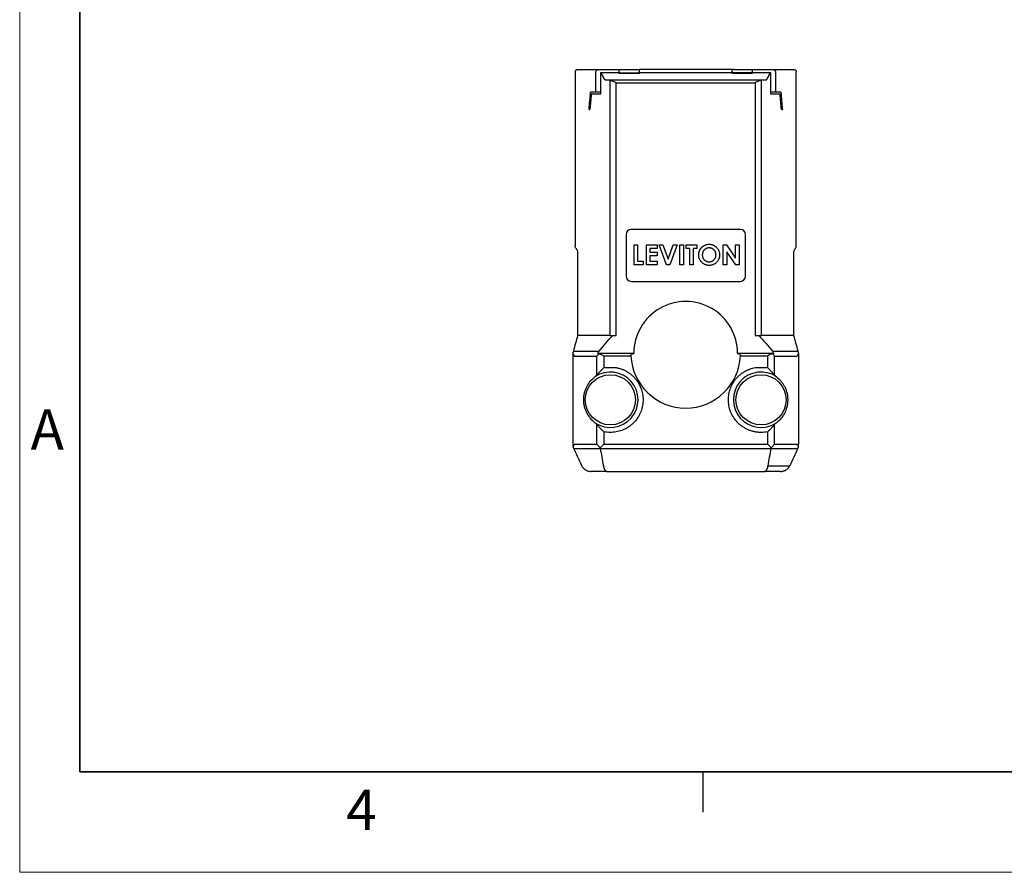
# Model space of a CAD drawing. Units: inches. Extents: x 0 to 17, y 0 to 11.
# Drawn here: x 0 to 6.1, y 0 to 5.3 of the extents above; entities that cross this region are included whole.
import ezdxf

# ---------------------------------------------------------------- set-up
doc = ezdxf.new("R2010")
doc.units = ezdxf.units.IN
doc.header["$MEASUREMENT"] = 0
doc.styles.add('SLDTEXTSTYLE0', font='TXT', dxfattribs={"width": 0.605})

msp = doc.modelspace()

# ---------------------------------------------------------------- linework, layer by layer
at = {"color": 7, "linetype": 'Continuous', "lineweight": 18}
for p, q in [((0, 0), (0, 11)), ((17, 0), (0, 0))]:
    msp.add_line(p, q, dxfattribs=at)
at = {"color": 7, "linetype": 'Continuous', "lineweight": 35}
for p, q in [((0.375, 0.625), (0.375, 10.375)), ((16.625, 0.625), (0.375, 0.625))]:
    msp.add_line(p, q, dxfattribs=at)
at = {"color": 7, "linetype": 'Continuous', "lineweight": 25}
for p, q in [((3.454, 4.9784), (3.454, 3.8983)), ((3.5825, 4.8534), (3.5825, 4.9784)), ((3.6028, 4.9934), (3.7275, 4.9934)), ((3.6115, 4.9734), (3.6115, 4.8394)), ((3.6148, 4.9734), (3.6115, 4.9734)), ((3.7275, 4.9734), (3.6148, 4.9734)), ((3.7275, 4.9734), (3.7275, 4.9934)), ((3.7275, 4.9934), (3.7296, 4.9934)), ((3.7275, 4.9692), (3.7275, 4.9734)), ((3.7299, 4.9734), (3.7275, 4.971)), ((3.8525, 4.9692), (3.7275, 4.9692)), ((3.7292, 4.9734), (3.7296, 4.9734)), ((3.7296, 4.9934), (3.7385, 4.9934)), ((3.7299, 4.9734), (3.8501, 4.9734)), ((3.7385, 4.9934), (3.8415, 4.9934)), ((3.8415, 4.9934), (3.8505, 4.9934)), ((3.8525, 4.971), (3.8501, 4.9734)), ((3.8505, 4.9934), (3.8525, 4.9934)), ((3.8505, 4.9734), (3.8508, 4.9734)), ((4.4305, 4.9934), (3.8525, 4.9934)), ((3.8525, 4.9934), (3.8525, 4.9734)), ((3.8525, 4.9734), (3.8525, 4.9692)), ((4.4305, 4.9734), (3.8525, 4.9734)), ((4.4305, 4.9734), (4.4305, 4.9934)), ((4.4305, 4.9934), (4.4326, 4.9934)), ((4.4305, 4.9692), (4.4305, 4.9734)), ((4.4305, 4.971), (4.4329, 4.9734)), ((4.5555, 4.9692), (4.4305, 4.9692)), ((4.4322, 4.9734), (4.4326, 4.9734)), ((4.4415, 4.9934), (4.4326, 4.9934)), ((4.5531, 4.9734), (4.4329, 4.9734)), ((4.4415, 4.9934), (4.5445, 4.9934)), ((4.5445, 4.9934), (4.5535, 4.9934)), ((4.5531, 4.9734), (4.5555, 4.971)), ((4.5535, 4.9934), (4.5555, 4.9934)), ((4.5535, 4.9734), (4.5538, 4.9734)), ((4.5555, 4.9934), (4.6802, 4.9934)), ((4.5555, 4.9934), (4.5555, 4.9734)), ((4.5555, 4.9734), (4.5555, 4.9692)), ((4.6682, 4.9734), (4.5555, 4.9734)), ((4.6715, 4.9734), (4.6682, 4.9734)), ((4.6715, 4.8394), (4.6715, 4.9734)), ((4.7005, 4.9784), (4.7005, 4.8534)), ((4.829, 3.8983), (4.829, 4.9784)), ((3.6685, 4.9264), (3.6409, 4.9264)), ((4.6146, 4.9264), (3.6685, 4.9264)), ((3.67, 4.9264), (3.67, 3.3394)), ((3.7089, 3.3394), (3.7089, 4.9114)), ((3.7089, 4.9114), (4.5741, 4.9114)), ((4.5741, 4.9114), (4.5741, 3.3394)), ((4.6131, 3.3394), (4.6131, 4.9264)), ((4.6421, 4.9264), (4.6146, 4.9264)), ((3.5489, 4.8394), (3.5545, 4.8394)), ((3.5825, 4.8534), (3.5501, 4.8534)), ((3.6115, 4.8394), (3.5545, 4.8394)), ((3.6115, 4.8534), (3.5825, 4.8534)), ((4.7005, 4.8534), (4.6715, 4.8534)), ((4.7285, 4.8394), (4.6715, 4.8394)), ((4.7329, 4.8534), (4.7005, 4.8534)), ((4.7285, 4.8394), (4.7341, 4.8394)), ((3.5406, 4.7444), (3.5462, 4.7444)), ((4.7368, 4.7444), (4.7424, 4.7444)), ((4.4815, 3.999), (3.8015, 3.999)), ((3.7705, 3.968), (3.7705, 3.7067)), ((4.5125, 3.7067), (4.5125, 3.968)), ((3.8199, 3.9032), (3.8423, 3.9032)), ((3.8199, 3.7782), (3.8199, 3.9032)), ((3.8423, 3.9032), (3.8423, 3.8006)), ((3.8968, 3.9032), (3.9641, 3.9032)), ((3.8968, 3.7782), (3.8968, 3.9032)), ((3.9641, 3.8808), (3.9193, 3.8808)), ((3.9193, 3.8808), (3.9193, 3.8567)), ((3.9641, 3.9032), (3.9641, 3.8808)), ((3.9762, 3.9032), (4.0001, 3.9032)), ((4.0214, 3.7782), (3.9762, 3.9032)), ((4.0001, 3.9032), (4.0322, 3.8144)), ((4.0322, 3.8144), (4.0644, 3.9032)), ((4.0883, 3.9032), (4.043, 3.7782)), ((4.0644, 3.9032), (4.0883, 3.9032)), ((4.1052, 3.9032), (4.1276, 3.9032)), ((4.1052, 3.7782), (4.1052, 3.9032)), ((4.1276, 3.9032), (4.1276, 3.7782)), ((4.1436, 3.9032), (4.2109, 3.9032)), ((4.1436, 3.8808), (4.1436, 3.9032)), ((4.1661, 3.8808), (4.1436, 3.8808)), ((4.1661, 3.7782), (4.1661, 3.8808)), ((4.2109, 3.8808), (4.1885, 3.8808)), ((4.1885, 3.8808), (4.1885, 3.7782)), ((4.2109, 3.9032), (4.2109, 3.8808)), ((4.3744, 3.9032), (4.3946, 3.9032)), ((4.3744, 3.7782), (4.3744, 3.9032)), ((4.3946, 3.9032), (4.4513, 3.8209)), ((4.4534, 3.7782), (4.3968, 3.8602)), ((4.3968, 3.8602), (4.3968, 3.7782)), ((4.4513, 3.8209), (4.4513, 3.9032)), ((4.4513, 3.9032), (4.4738, 3.9032)), ((4.4738, 3.9032), (4.4738, 3.7782)), ((3.469, 3.8557), (3.469, 3.3394)), ((3.8423, 3.8006), (3.8776, 3.8006)), ((3.8776, 3.8006), (3.8776, 3.7782)), ((3.9193, 3.8567), (3.9641, 3.8567)), ((3.9641, 3.8343), (3.9193, 3.8343)), ((3.9193, 3.8343), (3.9193, 3.8006)), ((3.9193, 3.8006), (3.9641, 3.8006)), ((3.9641, 3.8567), (3.9641, 3.8343)), ((3.9641, 3.8006), (3.9641, 3.7782)), ((4.814, 3.3394), (4.814, 3.8557)), ((3.8776, 3.7782), (3.8199, 3.7782)), ((3.9641, 3.7782), (3.8968, 3.7782)), ((4.043, 3.7782), (4.0214, 3.7782)), ((4.1276, 3.7782), (4.1052, 3.7782)), ((4.1885, 3.7782), (4.1661, 3.7782)), ((4.3968, 3.7782), (4.3744, 3.7782)), ((4.4738, 3.7782), (4.4534, 3.7782)), ((3.8015, 3.6757), (4.4815, 3.6757)), ((3.476, 3.3394), (3.469, 3.3394)), ((3.67, 3.3394), (3.476, 3.3394)), ((3.67, 3.3394), (3.6875, 3.3394)), ((3.6875, 3.3394), (3.7089, 3.3394)), ((4.5741, 3.3394), (4.5955, 3.3394)), ((4.5955, 3.3394), (4.6131, 3.3394)), ((4.807, 3.3394), (4.6131, 3.3394)), ((4.814, 3.3394), (4.807, 3.3394)), ((3.439, 3.2192), (3.439, 2.6632)), ((3.4428, 3.2414), (3.6026, 3.2414)), ((3.4481, 3.2114), (3.5895, 3.2114)), ((3.5895, 3.0939), (3.5895, 3.2114)), ((3.8187, 3.2273), (3.5941, 3.2273)), ((3.6316, 3.2127), (3.6316, 3.1382)), ((3.6316, 3.2127), (3.8008, 3.2127)), ((4.6889, 3.2273), (4.4643, 3.2273)), ((4.4822, 3.2127), (4.6514, 3.2127)), ((4.6514, 3.1382), (4.6514, 3.2127)), ((4.6804, 3.2414), (4.8403, 3.2414)), ((4.6936, 3.0939), (4.6936, 3.2114)), ((4.6936, 3.2114), (4.835, 3.2114)), ((4.844, 2.6632), (4.844, 3.2192)), ((3.6378, 3.1394), (3.6316, 3.1382)), ((3.6378, 3.1394), (3.7083, 3.1394)), ((4.5748, 3.1394), (4.6453, 3.1394)), ((4.6514, 3.1382), (4.6453, 3.1394)), ((3.5895, 2.6632), (3.5895, 2.7846)), ((4.6936, 2.6632), (4.6936, 2.7846)), ((3.6316, 2.7403), (3.6316, 2.6632)), ((4.6514, 2.6632), (4.6514, 2.7403)), ((3.4448, 2.637), (3.61, 2.637)), ((3.4481, 2.6632), (3.5895, 2.6632)), ((3.6316, 2.6632), (3.6094, 2.6409)), ((3.61, 2.637), (4.673, 2.637)), ((3.6316, 2.6632), (4.6514, 2.6632)), ((4.6514, 2.6632), (4.6736, 2.6409)), ((4.673, 2.637), (4.8382, 2.637)), ((4.6936, 2.6632), (4.835, 2.6632)), ((4.6537, 2.5292), (4.788, 2.5292)), ((3.6517, 2.4934), (4.6313, 2.4934)), ((4.25, 0.375), (4.25, 0.625))]:
    msp.add_line(p, q, dxfattribs=at)
for centre in [(3.673, 2.9392), (4.61, 2.9392)]:
    msp.add_circle(centre, 0.156, dxfattribs=at)
for centre, radius, start, end in [((3.8015, 3.968), 0.031, 90, 180), ((4.4815, 3.968), 0.031, 0, 90), ((3.8015, 3.7067), 0.031, 180, 270), ((4.4815, 3.7067), 0.031, 270, 0), ((4.1415, 3.2284), 0.3223, 359.7936, 180.2064), ((3.501, 3.2192), 0.062, 168.47113, 180), ((4.1415, 3.2284), 0.341, 182.64788, 357.35212), ((4.782, 3.2192), 0.062, 0, 11.52887), ((3.673, 2.9392), 0.1723, 236.15603, 123.84397), ((4.61, 2.9392), 0.1723, 56.15603, 303.84397), ((3.501, 2.6632), 0.062, 180, 195.36749), ((4.782, 2.6632), 0.062, 344.63251, 0)]:
    msp.add_arc(centre, radius, start, end, dxfattribs=at)
for centre, major_axis, start_param, end_param in [((3.7252, 4.9634), (0, 0.04), 5.123906, 5.557174), ((3.7292, 4.9834), (0, 0.01), 1.982314, 3.141593), ((3.8508, 4.9834), (0, 0.01), 3.141593, 4.300871), ((3.8548, 4.9634), (0, 0.04), 0.726011, 1.15928), ((4.4282, 4.9634), (0, 0.04), 5.123906, 5.557174), ((4.4322, 4.9834), (0, 0.01), 1.982314, 3.141593), ((4.5538, 4.9834), (0, 0.01), 3.141593, 4.300872), ((4.5578, 4.9634), (0, 0.04), 0.726011, 1.159279)]:
    msp.add_ellipse(centre, major_axis=major_axis, ratio=0.087489, start_param=start_param, end_param=end_param, dxfattribs=at)
for points in [[(3.4554, 4.9847), (3.4545, 4.9827), (3.454, 4.9805), (3.454, 4.9784)], [(3.469, 4.9934), (3.502, 4.9934), (3.5472, 4.9934), (3.6028, 4.9934)], [(4.6802, 4.9934), (4.7358, 4.9934), (4.781, 4.9934), (4.814, 4.9934)], [(4.8277, 4.9847), (4.8286, 4.9827), (4.829, 4.9805), (4.829, 4.9784)], [(3.67, 4.9264), (3.6695, 4.9264), (3.669, 4.9264), (3.6685, 4.9264)], [(4.6131, 4.9264), (4.6136, 4.9264), (4.6141, 4.9264), (4.6146, 4.9264)], [(3.469, 3.3394), (3.4604, 3.3072), (3.4516, 3.2745), (3.4428, 3.2414)], [(3.6026, 3.2414), (3.6302, 3.2747), (3.6584, 3.3075), (3.6875, 3.3394)], [(4.5955, 3.3394), (4.6247, 3.3075), (4.6529, 3.2747), (4.6804, 3.2414)], [(4.8403, 3.2414), (4.8314, 3.2745), (4.8226, 3.3072), (4.814, 3.3394)], [(3.4403, 3.2316), (3.4405, 3.2329), (3.4408, 3.2341), (3.4411, 3.2353)], [(3.4428, 3.2414), (3.4423, 3.2395), (3.4417, 3.2374), (3.4411, 3.2353)], [(3.5942, 3.2273), (3.5962, 3.2324), (3.5991, 3.2371), (3.6026, 3.2414)], [(3.5942, 3.2273), (3.5968, 3.2273), (3.5992, 3.2269), (3.6015, 3.2256)], [(4.6804, 3.2414), (4.6839, 3.2371), (4.6868, 3.2324), (4.6889, 3.2273)], [(4.6889, 3.2273), (4.6863, 3.2273), (4.6838, 3.2269), (4.6815, 3.2256)], [(4.6815, 3.2256), (4.6859, 3.2209), (4.69, 3.2162), (4.6936, 3.2114)], [(4.8419, 3.2353), (4.8413, 3.2374), (4.8408, 3.2395), (4.8403, 3.2414)], [(4.8428, 3.2316), (4.8425, 3.2329), (4.8422, 3.2341), (4.8419, 3.2353)], [(3.5895, 3.0939), (3.5855, 3.0896), (3.5814, 3.0857), (3.577, 3.0824)], [(4.6936, 3.0939), (4.6975, 3.0896), (4.7017, 3.0857), (4.706, 3.0824)], [(3.577, 2.7961), (3.5814, 2.7928), (3.5855, 2.7889), (3.5895, 2.7846)], [(4.706, 2.7961), (4.7017, 2.7928), (4.6975, 2.7889), (4.6936, 2.7846)], [(3.673, 2.736), (3.6591, 2.736), (3.6452, 2.7375), (3.6316, 2.7403)], [(4.6514, 2.7403), (4.6378, 2.7375), (4.6239, 2.736), (4.61, 2.736)], [(3.6094, 2.6409), (3.6096, 2.6396), (3.6098, 2.6383), (3.61, 2.637)], [(4.6736, 2.6409), (4.6734, 2.6396), (4.6732, 2.6383), (4.673, 2.637)], [(3.6517, 2.4934), (3.6136, 2.4934), (3.5799, 2.4934), (3.5513, 2.4934)], [(4.7318, 2.4934), (4.7031, 2.4934), (4.6694, 2.4934), (4.6313, 2.4934)]]:
    msp.add_open_spline(points, degree=3, dxfattribs=at)
for points, knots in [([(3.4554, 4.9847), (3.4557, 4.9853), (3.4563, 4.9865), (3.4576, 4.9882), (3.4591, 4.9898), (3.4613, 4.9914), (3.4645, 4.993), (3.4674, 4.9933), (3.469, 4.9934)], [0, 0, 0, 0, 0.1170202, 0.2394281, 0.3672868, 0.5006516, 0.7111545, 1, 1, 1, 1]), ([(3.5825, 4.9784), (3.5825, 4.9808), (3.5833, 4.983), (3.5858, 4.9869), (3.5876, 4.9885), (3.5935, 4.9923), (3.5981, 4.9934), (3.6028, 4.9934)], [0, 0, 0, 0, 0.25, 0.25, 0.5, 0.5, 1, 1, 1, 1]), ([(3.6409, 4.9264), (3.6365, 4.9341), (3.6275, 4.9497), (3.6191, 4.9654), (3.6148, 4.9734)], [0, 0, 0, 0, 0.494107, 1, 1, 1, 1]), ([(4.6421, 4.9264), (4.6465, 4.9341), (4.6555, 4.9497), (4.664, 4.9655), (4.6682, 4.9734)], [0, 0, 0, 0, 0.495981, 1, 1, 1, 1]), ([(4.6802, 4.9934), (4.6849, 4.9934), (4.6896, 4.9923), (4.6955, 4.9885), (4.6972, 4.9869), (4.6998, 4.983), (4.7005, 4.9808), (4.7005, 4.9784)], [0, 0, 0, 0, 0.5, 0.5, 0.75, 0.75, 1, 1, 1, 1]), ([(4.814, 4.9934), (4.8147, 4.9934), (4.8161, 4.9933), (4.818, 4.9929), (4.8196, 4.9924), (4.8209, 4.9918), (4.823, 4.9905), (4.8256, 4.9884), (4.827, 4.9859), (4.8277, 4.9847)], [0, 0, 0, 0, 0.125391, 0.238161, 0.338307, 0.425828, 0.500724, 0.761166, 1, 1, 1, 1]), ([(3.67, 4.9264), (3.6759, 4.926), (3.6823, 4.9236), (3.6954, 4.9181), (3.7022, 4.9147), (3.7089, 4.9114)], [0, 0, 0, 0, 0.5, 0.5, 1, 1, 1, 1]), ([(4.6131, 4.9264), (4.6072, 4.926), (4.6007, 4.9236), (4.5876, 4.9181), (4.5808, 4.9147), (4.5741, 4.9114)], [0, 0, 0, 0, 0.5, 0.5, 1, 1, 1, 1]), ([(3.5406, 4.7444), (3.5422, 4.7624), (3.5453, 4.7988), (3.5485, 4.8351), (3.5501, 4.8534)], [0, 0, 0, 0, 0.495971, 1, 1, 1, 1]), ([(3.5545, 4.8394), (3.5531, 4.8235), (3.5504, 4.7918), (3.5476, 4.7601), (3.5462, 4.7444)], [0, 0, 0, 0, 0.503412, 1, 1, 1, 1]), ([(4.7368, 4.7444), (4.7355, 4.7601), (4.7327, 4.7918), (4.7299, 4.8235), (4.7285, 4.8394)], [0, 0, 0, 0, 0.496588, 1, 1, 1, 1]), ([(4.7329, 4.8534), (4.7345, 4.8351), (4.7377, 4.7988), (4.7409, 4.7624), (4.7424, 4.7444)], [0, 0, 0, 0, 0.504029, 1, 1, 1, 1]), ([(3.4582, 3.8828), (3.4568, 3.8852), (3.4557, 3.8878), (3.4544, 3.8929), (3.454, 3.8956), (3.454, 3.8983)], [0, 0, 0, 0, 0.5, 0.5, 1, 1, 1, 1]), ([(3.4582, 3.8828), (3.4584, 3.8824), (3.4589, 3.8815), (3.4594, 3.8806), (3.4596, 3.8802)], [0, 0, 0, 0, 0.493247, 1, 1, 1, 1]), ([(3.4596, 3.8802), (3.4605, 3.8787), (3.4622, 3.8757), (3.464, 3.8727), (3.4649, 3.8712)], [0, 0, 0, 0, 0.498146, 1, 1, 1, 1]), ([(3.4649, 3.8712), (3.466, 3.8693), (3.467, 3.8671), (3.4685, 3.8619), (3.469, 3.8588), (3.469, 3.8557)], [0, 0, 0, 0, 0.5, 0.5, 1, 1, 1, 1]), ([(4.2222, 3.8408), (4.2222, 3.8422), (4.2222, 3.8452), (4.2227, 3.8495), (4.2233, 3.8538), (4.2243, 3.858), (4.2255, 3.8621), (4.227, 3.866), (4.2287, 3.87), (4.2308, 3.8738), (4.233, 3.8774), (4.2355, 3.8809), (4.2382, 3.8842), (4.2411, 3.8873), (4.2442, 3.8901), (4.2474, 3.8929), (4.251, 3.8953), (4.2546, 3.8976), (4.2584, 3.8997), (4.2623, 3.9015), (4.2663, 3.903), (4.2704, 3.9042), (4.2745, 3.9052), (4.2787, 3.9059), (4.283, 3.9064), (4.2859, 3.9064), (4.2873, 3.9064)], [0, 0, 0, 0, 0.043115, 0.085683, 0.127595, 0.169006, 0.210449, 0.251829, 0.293462, 0.335399, 0.377495, 0.418707, 0.459892, 0.500892, 0.541892, 0.583232, 0.624982, 0.667207, 0.709589, 0.751101, 0.792567, 0.833544, 0.874827, 0.916017, 0.957859, 1, 1, 1, 1]), ([(4.287, 3.884), (4.2855, 3.8839), (4.2826, 3.8839), (4.2784, 3.8833), (4.2743, 3.8823), (4.2704, 3.881), (4.2667, 3.8792), (4.2632, 3.8771), (4.2599, 3.8746), (4.2568, 3.8717), (4.2539, 3.8686), (4.2514, 3.8652), (4.2493, 3.8615), (4.2476, 3.8577), (4.2462, 3.8537), (4.2453, 3.8495), (4.2447, 3.845), (4.2446, 3.842), (4.2446, 3.8405)], [0, 0, 0, 0, 0.064604, 0.127503, 0.188508, 0.248691, 0.308577, 0.368787, 0.429858, 0.492768, 0.555705, 0.617662, 0.678956, 0.74018, 0.802339, 0.866301, 0.931712, 1, 1, 1, 1]), ([(4.3295, 3.8406), (4.3295, 3.8421), (4.3294, 3.845), (4.3288, 3.8493), (4.3278, 3.8535), (4.3265, 3.8574), (4.3248, 3.8612), (4.3226, 3.8648), (4.3201, 3.8682), (4.3172, 3.8714), (4.314, 3.8744), (4.3107, 3.8769), (4.3071, 3.8791), (4.3034, 3.8809), (4.2995, 3.8823), (4.2955, 3.8833), (4.2913, 3.8839), (4.2884, 3.8839), (4.287, 3.884)], [0, 0, 0, 0, 0.065939, 0.129791, 0.192175, 0.253617, 0.314719, 0.376282, 0.438973, 0.503175, 0.567329, 0.629651, 0.69065, 0.751238, 0.811754, 0.872788, 0.93554, 1, 1, 1, 1]), ([(4.2873, 3.9064), (4.2895, 3.9064), (4.2938, 3.9062), (4.3001, 3.9053), (4.3062, 3.9038), (4.312, 3.9017), (4.3176, 3.899), (4.323, 3.8956), (4.3281, 3.8917), (4.333, 3.8872), (4.3374, 3.8824), (4.3413, 3.8771), (4.3446, 3.8716), (4.3473, 3.8659), (4.3494, 3.8599), (4.3509, 3.8536), (4.3518, 3.8471), (4.3519, 3.8426), (4.352, 3.8403)], [0, 0, 0, 0, 0.06339, 0.125147, 0.185634, 0.245956, 0.306302, 0.367332, 0.430072, 0.494704, 0.559368, 0.622545, 0.684488, 0.745828, 0.807446, 0.870006, 0.933933, 1, 1, 1, 1]), ([(4.814, 3.8557), (4.814, 3.8588), (4.8145, 3.8619), (4.8161, 3.8671), (4.8171, 3.8693), (4.8182, 3.8712)], [0, 0, 0, 0, 0.5, 0.5, 1, 1, 1, 1]), ([(4.8182, 3.8712), (4.819, 3.8727), (4.8208, 3.8757), (4.8225, 3.8787), (4.8234, 3.8802)], [0, 0, 0, 0, 0.501854, 1, 1, 1, 1]), ([(4.8234, 3.8802), (4.8236, 3.8806), (4.8242, 3.8815), (4.8246, 3.8824), (4.8249, 3.8828)], [0, 0, 0, 0, 0.5067527, 1, 1, 1, 1]), ([(4.8249, 3.8828), (4.8263, 3.8852), (4.8273, 3.8878), (4.8287, 3.8929), (4.829, 3.8956), (4.829, 3.8983)], [0, 0, 0, 0, 0.5, 0.5, 1, 1, 1, 1]), ([(4.2875, 3.775), (4.2852, 3.7751), (4.2807, 3.7752), (4.2741, 3.7761), (4.2677, 3.7776), (4.2617, 3.7798), (4.256, 3.7825), (4.2506, 3.7859), (4.2454, 3.7899), (4.2407, 3.7944), (4.2364, 3.7994), (4.2325, 3.8046), (4.2293, 3.8101), (4.2267, 3.8158), (4.2246, 3.8217), (4.2232, 3.8278), (4.2223, 3.8342), (4.2222, 3.8386), (4.2222, 3.8408)], [0, 0, 0, 0, 0.0667487, 0.131152, 0.1937322, 0.2553255, 0.3163882, 0.3780269, 0.4404057, 0.5045574, 0.5686583, 0.6309862, 0.6922881, 0.7526154, 0.8131995, 0.8740161, 0.9361584, 1, 1, 1, 1]), ([(4.2446, 3.8405), (4.2446, 3.8387), (4.2447, 3.8354), (4.2454, 3.8305), (4.2466, 3.8259), (4.2483, 3.8215), (4.2505, 3.8175), (4.2532, 3.8137), (4.2563, 3.8101), (4.2587, 3.8081), (4.26, 3.8071)], [0, 0, 0, 0, 0.134797, 0.264181, 0.388435, 0.509667, 0.630435, 0.750688, 0.873464, 1, 1, 1, 1]), ([(4.26, 3.8071), (4.261, 3.8063), (4.263, 3.8048), (4.2661, 3.8028), (4.2694, 3.8011), (4.2728, 3.7998), (4.2763, 3.7987), (4.2799, 3.798), (4.2836, 3.7975), (4.2861, 3.7975), (4.2874, 3.7974)], [0, 0, 0, 0, 0.127991, 0.253098, 0.376184, 0.498936, 0.621526, 0.745707, 0.871575, 1, 1, 1, 1]), ([(4.2874, 3.7974), (4.2888, 3.7975), (4.2917, 3.7976), (4.2958, 3.7981), (4.2998, 3.7991), (4.3036, 3.8005), (4.3073, 3.8022), (4.3108, 3.8044), (4.3141, 3.8069), (4.3173, 3.8098), (4.3201, 3.813), (4.3227, 3.8164), (4.3248, 3.82), (4.3265, 3.8238), (4.3279, 3.8277), (4.3288, 3.8319), (4.3294, 3.8362), (4.3295, 3.8391), (4.3295, 3.8406)], [0, 0, 0, 0, 0.064141, 0.126199, 0.186822, 0.24691, 0.307224, 0.368112, 0.430322, 0.494119, 0.558218, 0.6211, 0.682558, 0.744063, 0.805909, 0.868982, 0.933254, 1, 1, 1, 1]), ([(4.352, 3.8403), (4.3519, 3.8381), (4.3518, 3.8337), (4.3509, 3.8272), (4.3494, 3.821), (4.3474, 3.815), (4.3447, 3.8093), (4.3415, 3.8039), (4.3376, 3.7987), (4.3332, 3.7939), (4.3284, 3.7895), (4.3233, 3.7856), (4.318, 3.7823), (4.3124, 3.7796), (4.3065, 3.7775), (4.3004, 3.7761), (4.294, 3.7752), (4.2897, 3.7751), (4.2875, 3.775)], [0, 0, 0, 0, 0.065715, 0.129494, 0.191702, 0.253134, 0.314179, 0.375809, 0.43847, 0.502816, 0.566965, 0.629382, 0.690509, 0.751099, 0.811688, 0.872943, 0.935508, 1, 1, 1, 1]), ([(3.4481, 3.2114), (3.4473, 3.2129), (3.4458, 3.2156), (3.4441, 3.2196), (3.4427, 3.2232), (3.4416, 3.2264), (3.4408, 3.2291), (3.4405, 3.2309), (3.4403, 3.2316)], [0, 0, 0, 0, 0.214304, 0.409551, 0.585743, 0.74288, 0.880964, 1, 1, 1, 1]), ([(3.6015, 3.2256), (3.6004, 3.2244), (3.5978, 3.2216), (3.5937, 3.2169), (3.591, 3.2133), (3.5895, 3.2114)], [0, 0, 0, 0, 0.258235, 0.591571, 1, 1, 1, 1]), ([(3.6015, 3.2256), (3.6063, 3.2242), (3.6113, 3.2221), (3.6214, 3.2176), (3.6265, 3.2151), (3.6316, 3.2127)], [0, 0, 0, 0, 0.5, 0.5, 1, 1, 1, 1]), ([(3.8008, 3.2127), (3.8007, 3.2153), (3.8015, 3.2178), (3.804, 3.2217), (3.8057, 3.2232), (3.8093, 3.2254), (3.8112, 3.2261), (3.8152, 3.2271), (3.8172, 3.2273), (3.8192, 3.2273)], [0, 0, 0, 0, 0.25, 0.25, 0.5, 0.5, 0.75, 0.75, 1, 1, 1, 1]), ([(4.4638, 3.2273), (4.4659, 3.2273), (4.4679, 3.2271), (4.4718, 3.2261), (4.4737, 3.2254), (4.4773, 3.2232), (4.479, 3.2217), (4.4815, 3.2178), (4.4823, 3.2153), (4.4822, 3.2127)], [0, 0, 0, 0, 0.25, 0.25, 0.5, 0.5, 0.75, 0.75, 1, 1, 1, 1]), ([(4.6815, 3.2256), (4.6767, 3.2242), (4.6718, 3.2221), (4.6617, 3.2176), (4.6565, 3.2151), (4.6514, 3.2127)], [0, 0, 0, 0, 0.5, 0.5, 1, 1, 1, 1]), ([(4.8428, 3.2316), (4.8425, 3.2304), (4.8418, 3.2277), (4.8403, 3.223), (4.8381, 3.2175), (4.8361, 3.2135), (4.835, 3.2114)], [0, 0, 0, 0, 0.185706, 0.414271, 0.685703, 1, 1, 1, 1]), ([(3.5895, 3.0939), (3.5904, 3.0949), (3.5923, 3.0971), (3.5955, 3.1006), (3.5992, 3.1048), (3.6038, 3.1099), (3.6097, 3.1163), (3.6154, 3.1222), (3.6211, 3.128), (3.6259, 3.1328), (3.6298, 3.1365), (3.6316, 3.1382)], [0, 0, 0, 0, 0.07466, 0.157979, 0.250015, 0.359925, 0.500018, 0.679437, 0.749999, 0.88351, 1, 1, 1, 1]), ([(3.7083, 3.1394), (3.7113, 3.1388), (3.7173, 3.1377), (3.7261, 3.1355), (3.7348, 3.1329), (3.7433, 3.13), (3.7518, 3.1267), (3.76, 3.123), (3.7682, 3.1189), (3.7791, 3.1128), (3.7925, 3.104), (3.8077, 3.0919), (3.8217, 3.0782), (3.8387, 3.0582), (3.8561, 3.0304), (3.8697, 2.9946), (3.8765, 2.9579), (3.8765, 2.9215), (3.8702, 2.8855), (3.8572, 2.8506), (3.8375, 2.8177), (3.8156, 2.7934), (3.7954, 2.7766), (3.7792, 2.7656), (3.7621, 2.7562), (3.7446, 2.7487), (3.7269, 2.743), (3.7092, 2.739), (3.6912, 2.7365), (3.6791, 2.7362), (3.673, 2.736)], [0, 0, 0, 0, 0.015184, 0.030277, 0.045311, 0.060315, 0.075321, 0.090358, 0.105457, 0.120648, 0.152707, 0.184801, 0.217463, 0.250158, 0.315438, 0.379517, 0.439749, 0.500015, 0.560246, 0.620512, 0.684592, 0.749872, 0.782534, 0.815229, 0.847288, 0.879381, 0.909651, 0.939682, 0.969717, 1, 1, 1, 1]), ([(4.61, 2.736), (4.607, 2.7361), (4.6009, 2.7361), (4.5918, 2.7368), (4.5828, 2.7378), (4.5739, 2.7392), (4.565, 2.741), (4.5562, 2.7432), (4.5475, 2.7458), (4.5356, 2.7499), (4.521, 2.7562), (4.5039, 2.7656), (4.4877, 2.7766), (4.4675, 2.7934), (4.4456, 2.8177), (4.4259, 2.8506), (4.4129, 2.8855), (4.4065, 2.9214), (4.4065, 2.9579), (4.4133, 2.9946), (4.427, 3.0304), (4.4443, 3.0582), (4.4613, 3.0782), (4.4754, 3.0919), (4.4906, 3.104), (4.5065, 3.1144), (4.5229, 3.1231), (4.5396, 3.1302), (4.5569, 3.1358), (4.5688, 3.1382), (4.5748, 3.1394)], [0, 0, 0, 0, 0.0151836, 0.0302773, 0.045311, 0.0603153, 0.0753207, 0.0903578, 0.1054569, 0.1206481, 0.1527075, 0.1848008, 0.2174626, 0.2501578, 0.3154377, 0.3795174, 0.4397487, 0.5000147, 0.5602461, 0.620512, 0.6845918, 0.7498717, 0.7825336, 0.8152287, 0.847288, 0.8793813, 0.9096514, 0.9396819, 0.9697168, 1, 1, 1, 1]), ([(4.6514, 3.1382), (4.6526, 3.1371), (4.6551, 3.1348), (4.6589, 3.131), (4.6626, 3.1274), (4.6676, 3.1222), (4.6733, 3.1163), (4.6792, 3.1099), (4.6844, 3.1041), (4.6891, 3.0989), (4.6921, 3.0955), (4.6936, 3.0939)], [0, 0, 0, 0, 0.075769, 0.15911, 0.250032, 0.32063, 0.500016, 0.640086, 0.750022, 0.884774, 1, 1, 1, 1]), ([(3.577, 2.7961), (3.5673, 2.8036), (3.5584, 2.8121), (3.5461, 2.8266), (3.5423, 2.8316), (3.5349, 2.8425), (3.5314, 2.8483), (3.5251, 2.8603), (3.5222, 2.8666), (3.5171, 2.8798), (3.5149, 2.8868), (3.5112, 2.9011), (3.5098, 2.9085), (3.5079, 2.9236), (3.5074, 2.9314), (3.5074, 2.9468), (3.5078, 2.9544), (3.5097, 2.9696), (3.5112, 2.9771), (3.5166, 2.9986), (3.5219, 3.012), (3.5344, 3.036), (3.5418, 3.0468), (3.5583, 3.0663), (3.5673, 3.0748), (3.577, 3.0824)], [0, 0, 0, 0, 0.125, 0.125, 0.1875, 0.1875, 0.25, 0.25, 0.3125, 0.3125, 0.375, 0.375, 0.4375, 0.4375, 0.5, 0.5, 0.5625, 0.5625, 0.625, 0.625, 0.75, 0.75, 0.875, 0.875, 1, 1, 1, 1]), ([(4.706, 3.0824), (4.7157, 3.0749), (4.7247, 3.0663), (4.7369, 3.0519), (4.7408, 3.0468), (4.7481, 3.036), (4.7516, 3.0302), (4.7579, 3.0182), (4.7608, 3.0119), (4.7659, 2.9987), (4.7681, 2.9917), (4.7718, 2.9774), (4.7732, 2.97), (4.7751, 2.9549), (4.7756, 2.9471), (4.7757, 2.9317), (4.7752, 2.924), (4.7733, 2.9089), (4.7719, 2.9014), (4.7664, 2.8799), (4.7612, 2.8665), (4.7486, 2.8425), (4.7412, 2.8317), (4.7247, 2.8122), (4.7157, 2.8036), (4.706, 2.7961)], [0, 0, 0, 0, 0.125, 0.125, 0.1875, 0.1875, 0.25, 0.25, 0.3125, 0.3125, 0.375, 0.375, 0.4375, 0.4375, 0.5, 0.5, 0.5625, 0.5625, 0.625, 0.625, 0.75, 0.75, 0.875, 0.875, 1, 1, 1, 1]), ([(3.6316, 2.7403), (3.6304, 2.7414), (3.628, 2.7437), (3.6241, 2.7474), (3.6204, 2.7511), (3.6154, 2.7562), (3.6097, 2.7621), (3.6038, 2.7686), (3.5986, 2.7743), (3.594, 2.7796), (3.5909, 2.783), (3.5895, 2.7846)], [0, 0, 0, 0, 0.075769, 0.15911, 0.250032, 0.32063, 0.500016, 0.640086, 0.750022, 0.884774, 1, 1, 1, 1]), ([(4.6936, 2.7846), (4.6927, 2.7836), (4.6907, 2.7814), (4.6875, 2.7779), (4.6838, 2.7737), (4.6792, 2.7686), (4.6733, 2.7621), (4.6676, 2.7562), (4.662, 2.7505), (4.6571, 2.7457), (4.6532, 2.742), (4.6514, 2.7403)], [0, 0, 0, 0, 0.07466, 0.157979, 0.250015, 0.359925, 0.500018, 0.679437, 0.749999, 0.88351, 1, 1, 1, 1]), ([(3.4481, 2.6632), (3.4473, 2.6618), (3.4459, 2.6591), (3.4443, 2.6553), (3.443, 2.6521), (3.442, 2.6492), (3.4415, 2.6475), (3.4412, 2.6467)], [0, 0, 0, 0, 0.254469, 0.481709, 0.681705, 0.854463, 1, 1, 1, 1]), ([(3.4448, 2.637), (3.4441, 2.6386), (3.4427, 2.6417), (3.4417, 2.6451), (3.4412, 2.6467)], [0, 0, 0, 0, 0.502755, 1, 1, 1, 1]), ([(3.4951, 2.5292), (3.4868, 2.5469), (3.4701, 2.5828), (3.4533, 2.6187), (3.4448, 2.637)], [0, 0, 0, 0, 0.493184, 1, 1, 1, 1]), ([(3.5895, 2.6632), (3.5907, 2.6616), (3.5931, 2.6585), (3.5968, 2.6541), (3.6004, 2.6502), (3.6036, 2.6467), (3.6066, 2.6437), (3.6085, 2.6418), (3.6094, 2.6409)], [0, 0, 0, 0, 0.214587, 0.410004, 0.58625, 0.743329, 0.881243, 1, 1, 1, 1]), ([(3.61, 2.637), (3.6132, 2.6187), (3.6196, 2.5828), (3.6261, 2.5469), (3.6293, 2.5292)], [0, 0, 0, 0, 0.506924, 1, 1, 1, 1]), ([(4.6537, 2.5292), (4.657, 2.5469), (4.6635, 2.5828), (4.6698, 2.6187), (4.673, 2.637)], [0, 0, 0, 0, 0.493076, 1, 1, 1, 1]), ([(4.6936, 2.6632), (4.6923, 2.6615), (4.6899, 2.6585), (4.6862, 2.6541), (4.6827, 2.6501), (4.6794, 2.6467), (4.6764, 2.6437), (4.6745, 2.6418), (4.6736, 2.6409)], [0, 0, 0, 0, 0.214797, 0.41035, 0.58664, 0.743666, 0.881444, 1, 1, 1, 1]), ([(4.8382, 2.637), (4.8297, 2.6187), (4.813, 2.5828), (4.7962, 2.5469), (4.788, 2.5292)], [0, 0, 0, 0, 0.506816, 1, 1, 1, 1]), ([(4.835, 2.6632), (4.8357, 2.6618), (4.8371, 2.6591), (4.8388, 2.6554), (4.8401, 2.6521), (4.8411, 2.6492), (4.8416, 2.6475), (4.8418, 2.6467)], [0, 0, 0, 0, 0.254338, 0.481507, 0.681506, 0.854337, 1, 1, 1, 1]), ([(4.8418, 2.6467), (4.8413, 2.6451), (4.8403, 2.6417), (4.8389, 2.6386), (4.8382, 2.637)], [0, 0, 0, 0, 0.497245, 1, 1, 1, 1]), ([(3.4951, 2.5292), (3.4958, 2.5278), (3.4972, 2.5248), (3.4998, 2.5207), (3.5028, 2.5167), (3.5061, 2.5128), (3.5098, 2.5092), (3.5138, 2.5059), (3.5188, 2.5025), (3.5249, 2.4991), (3.5327, 2.4961), (3.5416, 2.4939), (3.5479, 2.4936), (3.5513, 2.4934)], [0, 0, 0, 0, 0.067424, 0.136156, 0.206219, 0.277633, 0.350413, 0.424574, 0.500128, 0.606001, 0.724624, 0.855971, 1, 1, 1, 1]), ([(3.6293, 2.5292), (3.6296, 2.5278), (3.6301, 2.5249), (3.6311, 2.5207), (3.6323, 2.5167), (3.6336, 2.5128), (3.6351, 2.5092), (3.6367, 2.5058), (3.6387, 2.5024), (3.6411, 2.4992), (3.6441, 2.4962), (3.6477, 2.4939), (3.6503, 2.4936), (3.6517, 2.4934)], [0, 0, 0, 0, 0.065738, 0.13331, 0.20276, 0.27413, 0.347457, 0.422776, 0.500118, 0.599046, 0.715322, 0.848969, 1, 1, 1, 1]), ([(4.6313, 2.4934), (4.632, 2.4934), (4.6332, 2.4935), (4.635, 2.494), (4.6367, 2.4948), (4.6383, 2.4958), (4.6398, 2.497), (4.6411, 2.4984), (4.6424, 2.4998), (4.6435, 2.5012), (4.6453, 2.5039), (4.6476, 2.5081), (4.6501, 2.5145), (4.6522, 2.5216), (4.6532, 2.5267), (4.6537, 2.5292)], [0, 0, 0, 0, 0.069323, 0.135205, 0.197648, 0.256653, 0.312222, 0.364356, 0.413059, 0.458333, 0.500183, 0.63411, 0.761925, 0.883816, 1, 1, 1, 1]), ([(4.7318, 2.4934), (4.7335, 2.4935), (4.7368, 2.4935), (4.7417, 2.4941), (4.7462, 2.4951), (4.7505, 2.4963), (4.7546, 2.4977), (4.7583, 2.4993), (4.7617, 2.501), (4.7664, 2.5039), (4.7723, 2.5082), (4.7787, 2.5146), (4.784, 2.5216), (4.7867, 2.5267), (4.788, 2.5292)], [0, 0, 0, 0, 0.073646, 0.144123, 0.211425, 0.275548, 0.336486, 0.394236, 0.448797, 0.500167, 0.631382, 0.75837, 0.881209, 1, 1, 1, 1])]:
    msp.add_open_spline(points, degree=3, knots=knots, dxfattribs=at)

# ---------------------------------------------------------------- texts
at = {"color": 7, "linetype": 'Continuous', "lineweight": 0, "char_height": 0.25, "attachment_point": 1, "style": 'SLDTEXTSTYLE0'}
for s, insert in [('A', (0.0679, 2.8794)), ('4', (2.0309, 0.5137))]:
    msp.add_mtext(s, dxfattribs=dict(at, insert=insert))

doc.saveas('drawing.dxf')
